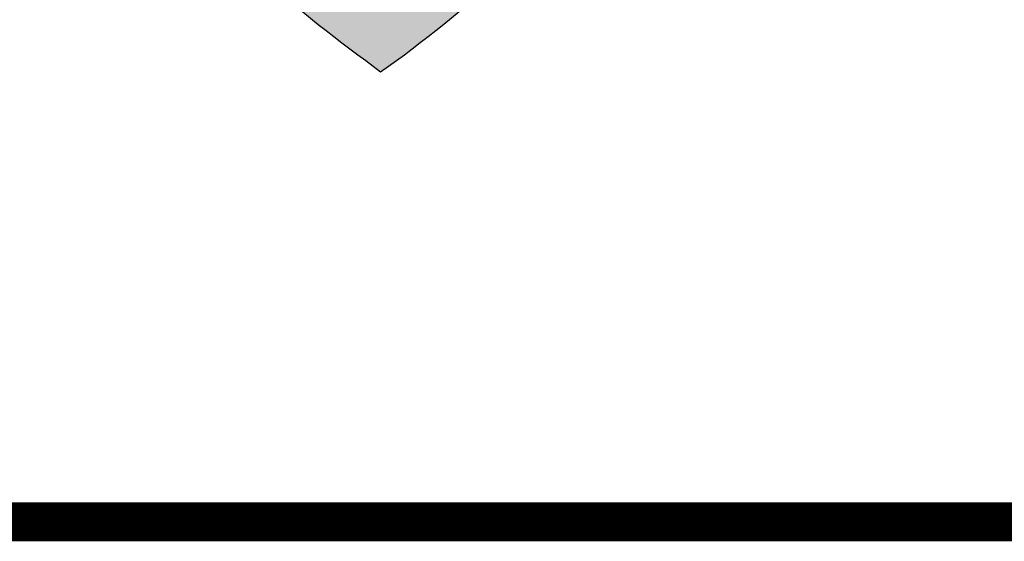
# Paper-space layout '24 x 18' of a CAD drawing. Units: inches. Extents: x 11.9 to 35.9, y 6.6 to 24.6.
# Drawn here: x 32.3 to 32.9, y 22.4 to 22.7 of the extents above; entities that cross this region are included whole.
import ezdxf
from ezdxf.enums import TextEntityAlignment as Align

# ---------------------------------------------------------------- set-up
doc = ezdxf.new("R2010")
doc.units = ezdxf.units.IN
doc.header["$MEASUREMENT"] = 0
doc.layers.add('A-Detl-Patt', color=190, linetype='Continuous', lineweight=18)
doc.layers.add('E-COMM-E', color=7, linetype='Continuous')
doc.layers.add('G-Anno-Ttlb', color=7, linetype='Continuous')
doc.styles.add('Arial Narrow', font='ARIALN.TTF', dxfattribs={"width": 0.75, "height": 0.09375})
doc.styles.add('SIM1', font='arial.ttf', dxfattribs={"width": 0.75, "height": 0.09375})

# ---------------------------------------------------------------- blocks, each defined once
blk = doc.blocks.new('TA-24X18')
at = {"layer": 'A-Detl-Patt'}
h = blk.add_hatch(color=7, dxfattribs=at)
h.dxf.hatch_style = 1
h.paths.add_polyline_path([(20.5301, 15.68011), (20.53432, 15.69947), (20.53734, 15.71866), (20.53916, 15.73768), (20.53976, 15.75654), (20.53976, 16.00777), (19.90868, 16.00777), (19.90868, 15.75667), (19.90929, 15.73768), (19.9111, 15.71866), (19.91412, 15.69947), (19.91835, 15.68011), (19.92378, 15.66061), (19.93041, 15.64094), (19.93824, 15.62114), (19.94726, 15.60118), (19.95748, 15.58109), (19.96889, 15.56087), (19.9815, 15.54051), (19.99529, 15.52003), (20.01026, 15.49943), (20.02642, 15.4787), (20.04376, 15.45787), (20.06254, 15.43664, 0.050091), (20.21467, 15.29953), (20.22422, 15.29234), (20.23431, 15.29953, 0.04844), (20.38601, 15.43675), (20.40468, 15.45787), (20.42202, 15.4787), (20.43818, 15.49943), (20.45316, 15.52003), (20.46695, 15.54051), (20.47955, 15.56087), (20.49096, 15.58109), (20.50118, 15.60118), (20.51021, 15.62114), (20.51804, 15.64094), (20.52467, 15.66061)])
h.paths.add_polyline_path([(20.49499, 15.68397), (20.49247, 15.67504), (20.4897, 15.66614), (20.48669, 15.6573), (20.48344, 15.6485), (20.47997, 15.63975), (20.47628, 15.63106), (20.47239, 15.62243), (20.4683, 15.61385), (20.46403, 15.60534), (20.45958, 15.59689), (20.45496, 15.58852), (20.45018, 15.58022), (20.44018, 15.56385), (20.42966, 15.54781), (20.41869, 15.53212), (20.40735, 15.51682), (20.39571, 15.50192), (20.38384, 15.48746), (20.37182, 15.47345), (20.35973, 15.45993), (20.34763, 15.44691), (20.33561, 15.43443), (20.32374, 15.4225), (20.31209, 15.41116), (20.30637, 15.40572), (20.30073, 15.40043), (20.29519, 15.3953), (20.28975, 15.39033), (20.28442, 15.38553), (20.27921, 15.38089), (20.27413, 15.37643), (20.2692, 15.37214), (20.26441, 15.36803), (20.25978, 15.3641), (20.25531, 15.36035), (20.25103, 15.35679), (20.24693, 15.35342), (20.24302, 15.35025), (20.23932, 15.34727), (20.23584, 15.34449), (20.23257, 15.34191), (20.22954, 15.33954), (20.22676, 15.33738), (20.22422, 15.33543), (20.22168, 15.33738), (20.2189, 15.33954), (20.21587, 15.34191), (20.2126, 15.34448), (20.20912, 15.34726), (20.20542, 15.35024), (20.20151, 15.35341), (20.19741, 15.35678), (20.19312, 15.36034), (20.18866, 15.36408), (20.18403, 15.36801), (20.17924, 15.37212), (20.1743, 15.3764), (20.16922, 15.38086), (20.16401, 15.3855), (20.15869, 15.3903), (20.15325, 15.39526), (20.1477, 15.40039), (20.14207, 15.40567), (20.13635, 15.41111), (20.1247, 15.42245), (20.11282, 15.43437), (20.1008, 15.44684), (20.08871, 15.45986), (20.07661, 15.47338), (20.0646, 15.48738), (20.05273, 15.50184), (20.04109, 15.51673), (20.02975, 15.53203), (20.01878, 15.54772), (20.00826, 15.56376), (19.99826, 15.58013), (19.99348, 15.58843), (19.98886, 15.59681), (19.98441, 15.60525), (19.98014, 15.61377), (19.97605, 15.62234), (19.97216, 15.63098), (19.96848, 15.63968), (19.96501, 15.64843), (19.96176, 15.65723), (19.95875, 15.66608), (19.95597, 15.67497), (19.95346, 15.68391), (19.9512, 15.69289), (19.94921, 15.7019), (19.94751, 15.71094), (19.94609, 15.72001), (19.94497, 15.72911), (19.94416, 15.73824), (19.94367, 15.74738), (19.9435, 15.75671), (19.9435, 15.97295), (20.50494, 15.97295), (20.50494, 15.75635), (20.50478, 15.74739), (20.50429, 15.73825), (20.50348, 15.72914), (20.50236, 15.72005), (20.50094, 15.71098), (20.49923, 15.70194), (20.49725, 15.69294)], flags=16)
h.paths.add_polyline_path([(20.40132, 15.71095), (20.39935, 15.70632), (20.39667, 15.70214), (20.39337, 15.69848), (20.38954, 15.6954), (20.38526, 15.69298), (20.38062, 15.69129), (20.37569, 15.69039), (20.37057, 15.69036), (20.36533, 15.69126, -0.050138), (20.33204, 15.70375, 0.3923), (20.32212, 15.70073, 0.447154), (20.32429, 15.68952), (20.32981, 15.68603), (20.33543, 15.68282), (20.34075, 15.68008), (20.34571, 15.67777), (20.35024, 15.67586), (20.35428, 15.67433), (20.35774, 15.67313), (20.36058, 15.67225), (20.36271, 15.67166), (20.36407, 15.67132), (20.36451, 15.67122), (20.36305, 15.6661), (20.3608, 15.66147), (20.35787, 15.65738), (20.35435, 15.65388), (20.35034, 15.65101), (20.34593, 15.64884), (20.34123, 15.6474), (20.33633, 15.64675), (20.33133, 15.64694), (20.32632, 15.64801), (20.32141, 15.65003, -0.035469), (20.29944, 15.66345, 0.368403), (20.28949, 15.66259), (20.28949, 15.66259, -0.368407), (20.29944, 15.66345, 0.035469), (20.32141, 15.65003), (20.32632, 15.64801), (20.33133, 15.64694), (20.33633, 15.64675), (20.34123, 15.6474), (20.34593, 15.64884), (20.35034, 15.65101), (20.35435, 15.65388), (20.35787, 15.65738), (20.3608, 15.66147), (20.36305, 15.6661), (20.3645, 15.67121), (20.36271, 15.67166), (20.36058, 15.67225), (20.35774, 15.67313), (20.35428, 15.67433), (20.35024, 15.67586), (20.34571, 15.67777), (20.34075, 15.68008), (20.33543, 15.68282), (20.32981, 15.68603), (20.32429, 15.68952, -0.428994), (20.32185, 15.70035), (20.32237, 15.70113, -0.376663), (20.33209, 15.70373, 0.050066), (20.36533, 15.69126), (20.37057, 15.69036), (20.37569, 15.69039), (20.38062, 15.69129), (20.38526, 15.69298), (20.38954, 15.6954), (20.39337, 15.69848), (20.39667, 15.70214), (20.39935, 15.70632), (20.40132, 15.71095), (20.40251, 15.71596), (20.40283, 15.72125), (20.40039, 15.72134), (20.39752, 15.72153), (20.39369, 15.72191), (20.38899, 15.72255), (20.38353, 15.72352), (20.37738, 15.72488), (20.37065, 15.7267), (20.36343, 15.72904), (20.35579, 15.73198), (20.34821, 15.73541, -0.400669), (20.34397, 15.74517), (20.34397, 15.74517, 0.400424), (20.34821, 15.73541), (20.35579, 15.73198), (20.36343, 15.72904), (20.37065, 15.7267), (20.37738, 15.72488), (20.38353, 15.72352), (20.38899, 15.72255), (20.39369, 15.72191), (20.39752, 15.72153), (20.40039, 15.72134), (20.40222, 15.72128), (20.40283, 15.72127), (20.40251, 15.71596)], flags=0)
h.paths.add_polyline_path([(20.22664, 15.79154), (20.23433, 15.81299), (20.23611, 15.81127), (20.23778, 15.80981), (20.23938, 15.80858), (20.24094, 15.80756), (20.24251, 15.80674), (20.24412, 15.80609), (20.24582, 15.80559), (20.24763, 15.80523), (20.2496, 15.80498), (20.25177, 15.80482), (20.25417, 15.80474), (20.25495, 15.8048), (20.25566, 15.80499), (20.25628, 15.8053), (20.25683, 15.80572), (20.25728, 15.80624), (20.25765, 15.80683), (20.25792, 15.80749), (20.25809, 15.80819), (20.25816, 15.80894), (20.25812, 15.80971), (20.25797, 15.81055), (20.25215, 15.85798), (20.25207, 15.85864), (20.25328, 15.85864, 0.42099), (20.27495, 15.88082, 0.253187), (20.28241, 15.89481), (20.28241, 15.9143), (20.27068, 15.90675), (20.21699, 15.90674, 0.315468), (20.20115, 15.89565), (20.19082, 15.89565, 0.414214), (20.16915, 15.87398), (20.16915, 15.84892, -0.32069), (20.18583, 15.85856), (20.203, 15.85864), (20.19105, 15.8104), (20.19089, 15.80966), (20.19084, 15.80886), (20.1909, 15.8081), (20.19107, 15.80739), (20.19134, 15.80674), (20.19172, 15.80616), (20.19219, 15.80567), (20.19275, 15.80527), (20.19338, 15.80497), (20.1941, 15.8048), (20.19488, 15.80474), (20.19728, 15.80482), (20.19945, 15.80498), (20.20142, 15.80523), (20.20324, 15.80559), (20.20493, 15.80609), (20.20654, 15.80674), (20.20811, 15.80756), (20.20968, 15.80858), (20.21128, 15.80981), (20.21295, 15.81127), (20.21473, 15.81299), (20.22243, 15.79151, 0.710218)], flags=0)
h.paths.add_polyline_path([(20.21641, 15.89232), (20.21641, 15.89232, 0.413602), (20.2164, 15.88632), (20.2164, 15.88632, -0.413678)], flags=0)
at = {"layer": 'E-COMM-E'}
blk.add_lwpolyline([(20.38601, 15.43675, -0.04844), (20.23431, 15.29953), (20.22422, 15.29234), (20.21467, 15.29953, -0.050091), (20.06254, 15.43664)], format="xyb", dxfattribs=at)
at = {"layer": 'G-Anno-Ttlb', "color": 9, "const_width": 0.025}
blk.add_lwpolyline([(19.67871, 16.29706), (22.67871, 16.29706), (22.67871, 15.00304), (19.67871, 15.00304)], close=True, dxfattribs=at)
at = {"layer": 'G-Anno-Ttlb', "style": 'SIM1', "width": 0.75}
blk.add_attdef('DRAWINGPHASE', text='', height=0.1875, dxfattribs=at).set_placement((21.17871, 8.35221), align=Align.CENTER)
for tag, p in [('PROJECT1', (19.80371, 5.42806)), ('PROJECT2', (19.80371, 5.13864)), ('PROJECT3', (19.80371, 4.85436)), ('DRAWING_TITLE1', (19.80371, 4.04014)), ('DRAWING_TITLE2', (19.80371, 3.74558)), ('DRAWING_TITLE3', (19.80371, 3.46265))]:
    blk.add_attdef(tag, p, '', height=0.1875, dxfattribs=at)
at = {"layer": 'G-Anno-Ttlb', "style": 'Arial Narrow', "width": 0.75}
for tag, p in [('CAPITAL_PROJECT', (22.55371, 3.00208)), ('TRADE_WORK_ORDER', (22.55371, 2.7137)), ('PROJECT_MANAGER', (22.55371, 2.41399)), ('CAD_WORK_ORDER', (22.55371, 2.13693)), ('SCALE', (22.55371, 1.85172))]:
    blk.add_attdef(tag, text='', height=0.09375, dxfattribs=at).set_placement(p, align=Align.RIGHT)
at = {"layer": 'G-Anno-Ttlb', "style": 'SIM1', "width": 0.75}
blk.add_attdef('DWG', text='', height=0.5, dxfattribs=at).set_placement((21.18, 0.67686), align=Align.MIDDLE)

psp = doc.layouts.new('24 x 18')

# ---------------------------------------------------------------- block references
at = {"layer": 'G-Anno-Ttlb'}
psp.add_blockref('TA-24X18', (12.28594, 7.3911), dxfattribs=at)

doc.saveas('drawing.dxf')
